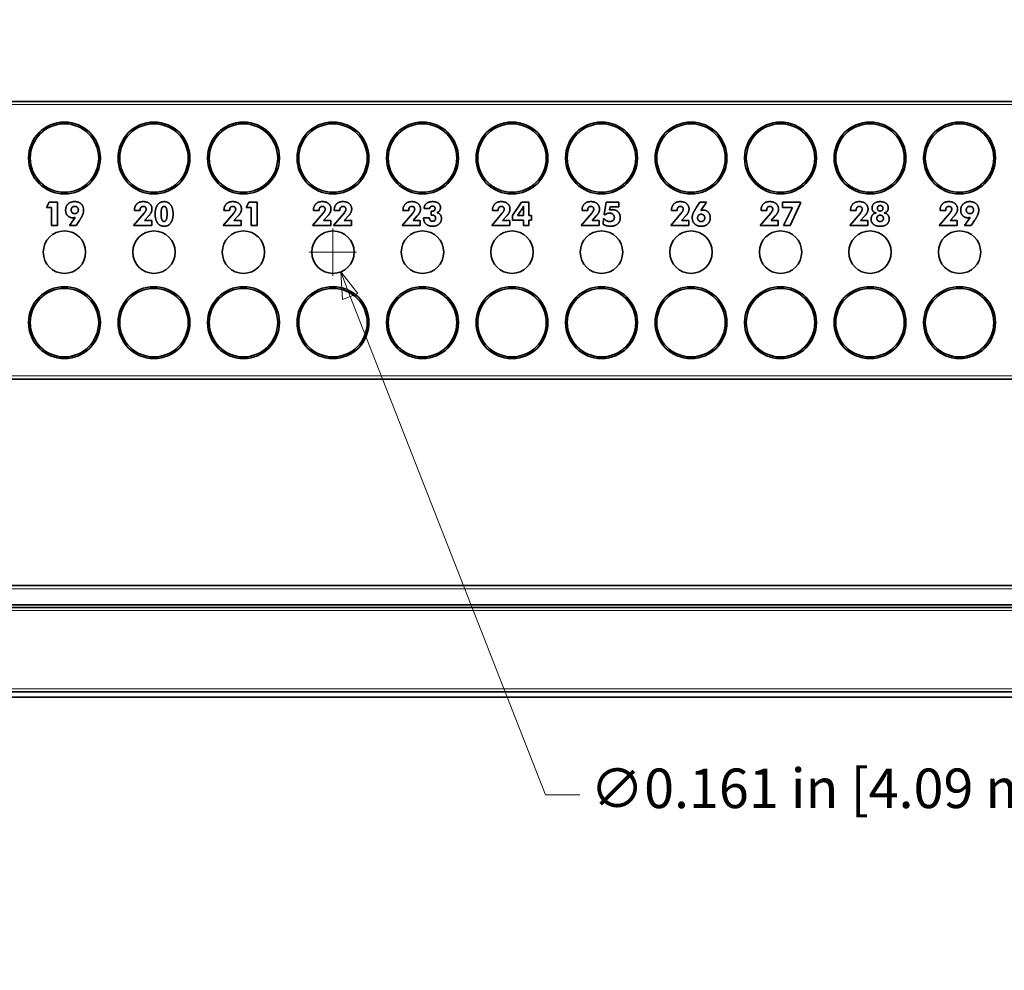
# Model space of a CAD drawing. Units: inches. Extents: x -0.3 to 22, y 0.4 to 16.6.
# Drawn here: x 8.9 to 12.7, y 8.5 to 12.1 of the extents above; entities that cross this region are included whole.
import ezdxf

# ---------------------------------------------------------------- set-up
doc = ezdxf.new("R2010")
doc.units = ezdxf.units.IN
doc.header["$MEASUREMENT"] = 0
for name, color, linetype, lineweight in [('Dimensions(AVP)', 7, 'Continuous', 18), ('Visible Edges(AVP)', 7, 'Continuous', 35), ('Visible Tangent Edges(AVP)', 7, 'Continuous', 9)]:
    doc.layers.add(name, color=color, linetype=linetype, lineweight=lineweight)
doc.styles.add('DEFAULT-AVP_Large', font='arial.ttf')
doc.dimstyles.new('AVP Standard-AVP', dxfattribs={"dimtxt": 0.15, "dimasz": 0.1, "dimexe": 0.05, "dimexo": 0.05, "dimgap": 0.04, "dimtad": 0, "dimtoh": 1, "dimdec": 3, "dimrnd": 1e-08, "dimzin": 0, "dimdsep": 46, "dimtxsty": 'DEFAULT-AVP_Large', "dimblk": 'Filled-1', "dimcen": 0.09, "dimdle": 0.12, "dimclrd": 7, "dimclre": 7, "dimclrt": 7, "dimadec": 0, "dimazin": 0, "dimtfac": 1, "dimtdec": 3, "dimtofl": 0, "dimtmove": 0, "dimatfit": 3, "dimfxl": 0, "dimtolj": 1, "dimtzin": 0, "dimlwd": 15, "dimlwe": 15, "dimarcsym": 0})

# ---------------------------------------------------------------- blocks, each defined once
blk = doc.blocks.new('Filled-1')
at = {"color": 0}
for p, q in [((0, 0), (-1, 0.3125)), ((-1, 0.3125), (-1, -0.3125)), ((-1, 0), (0, 0)), ((-1, -0.3125), (0, 0))]:
    blk.add_line(p, q, dxfattribs=at)
at = {"color": 0, "flags": 128}
blk.add_lwpolyline([(-1, -0.3125), (0, 0), (-1, 0.3125), (-1, -0.3125)], dxfattribs=at)
at = {"color": 0}
blk.add_solid([(-1, -0.3125), (0, 0), (-1, 0.3125), (-1, -0.3125)], dxfattribs=at)
blk = doc.blocks.new('*D15')
at = {"layer": 'Defpoints', "color": 0, "linetype": 'Continuous'}
for p in [(2.4201, 12.2643), (2.3539, 12.1175)]:
    blk.add_point(p, dxfattribs=at)
at = {"layer": 'Dimensions(AVP)', "color": 7, "linetype": 'Continuous', "lineweight": 15}
for p, q in [((2.8654, 13.2519), (2.4612, 12.3554)), ((2.9654, 13.2519), (2.8654, 13.2519)), ((2.387, 12.1009), (2.387, 12.2809)), ((2.297, 12.1909), (2.477, 12.1909))]:
    blk.add_line(p, q, dxfattribs=at)
at = {"layer": 'Dimensions(AVP)', "color": 7, "linetype": 'Continuous', "lineweight": 15, "xscale": 0.1000000014901161, "yscale": 0.1000000014901161, "zscale": 0.1000000014901161, "rotation": 245.7315369511156}
blk.add_blockref('Filled-1', (2.4201, 12.2643), dxfattribs=at)
at = {"layer": 'Dimensions(AVP)', "color": 7, "linetype": 'Continuous', "lineweight": 18, "insert": (3.0054, 13.3517), "char_height": 0.15, "attachment_point": 1, "style": 'DEFAULT-AVP_Large'}
blk.add_mtext('\\A1;∅0.161 in [4.09 mm]{, Jackfield Identification System (JIS), (10 Colors Supplied)}', dxfattribs=at)
blk = doc.blocks.new('*D16')
at = {"layer": 'Defpoints', "color": 0, "linetype": 'Continuous'}
for p in [(10.0777, 11.3018), (10.1364, 11.1519)]:
    blk.add_point(p, dxfattribs=at)
at = {"layer": 'Dimensions(AVP)', "color": 7, "linetype": 'Continuous', "lineweight": 15}
for p, q in [((10.107, 11.1369), (10.107, 11.3169)), ((10.017, 11.2269), (10.197, 11.2269)), ((10.914, 9.1662), (10.1728, 11.0588)), ((11.0442, 9.1662), (10.914, 9.1662))]:
    blk.add_line(p, q, dxfattribs=at)
at = {"layer": 'Dimensions(AVP)', "color": 7, "linetype": 'Continuous', "lineweight": 15, "xscale": 0.1000000014901161, "yscale": 0.1000000014901161, "zscale": 0.1000000014901161, "rotation": 111.3864438534861}
blk.add_blockref('Filled-1', (10.1364, 11.1519), dxfattribs=at)
at = {"layer": 'Dimensions(AVP)', "color": 7, "linetype": 'Continuous', "lineweight": 18, "insert": (11.0842, 9.266), "char_height": 0.15, "attachment_point": 1, "style": 'DEFAULT-AVP_Large'}
blk.add_mtext('\\A1;∅0.161 in [4.09 mm]{, Circuit Identification System (CIS)}', dxfattribs=at)

msp = doc.modelspace()

# ---------------------------------------------------------------- linework, layer by layer
at = {"layer": 'Visible Edges(AVP)'}
for p, q in [((19.70703, 11.79887), (2.20703, 11.79887)), ((9.01834, 11.39659), (9.02897, 11.41703)), ((9.02897, 11.41703), (9.06002, 11.41703)), ((9.06002, 11.41703), (9.06002, 11.32784)), ((9.77706, 11.39659), (9.78768, 11.41703)), ((9.78768, 11.41703), (9.81874, 11.41703)), ((9.81874, 11.41703), (9.81874, 11.32784)), ((10.78953, 11.36576), (10.8231, 11.4174)), ((10.8231, 11.4174), (10.85106, 11.4174)), ((10.85106, 11.4174), (10.85106, 11.36576)), ((11.13698, 11.36967), (11.14443, 11.41703)), ((11.14443, 11.41703), (11.19342, 11.41703)), ((11.19342, 11.41703), (11.19342, 11.39866)), ((11.48775, 11.39748), (11.50037, 11.41703)), ((11.50037, 11.41703), (11.52545, 11.41703)), ((11.52545, 11.41703), (11.50443, 11.38523)), ((11.81396, 11.41703), (11.88271, 11.41703)), ((11.81396, 11.39689), (11.81396, 11.41703)), ((11.88271, 11.41275), (11.84354, 11.32784)), ((11.88271, 11.41703), (11.88271, 11.41275)), ((9.03767, 11.39659), (9.01834, 11.39659)), ((9.03767, 11.32784), (9.03767, 11.39659)), ((9.34986, 11.32784), (9.39021, 11.37564)), ((9.35296, 11.38538), (9.35296, 11.38597)), ((9.37457, 11.38538), (9.35296, 11.38538)), ((9.37457, 11.38649), (9.37457, 11.38538)), ((9.68986, 11.32784), (9.73021, 11.37564)), ((9.69296, 11.38538), (9.69296, 11.38597)), ((9.71457, 11.38538), (9.69296, 11.38538)), ((9.71457, 11.38649), (9.71457, 11.38538)), ((9.79639, 11.39659), (9.77706, 11.39659)), ((9.79639, 11.32784), (9.79639, 11.39659)), ((10.02986, 11.32784), (10.07021, 11.37564)), ((10.03296, 11.38538), (10.03296, 11.38597)), ((10.05457, 11.38538), (10.03296, 11.38538)), ((10.05457, 11.38649), (10.05457, 11.38538)), ((10.10857, 11.32784), (10.14893, 11.37564)), ((10.11167, 11.38538), (10.11167, 11.38597)), ((10.13329, 11.38538), (10.11167, 11.38538)), ((10.13329, 11.38649), (10.13329, 11.38538)), ((10.36986, 11.32784), (10.41021, 11.37564)), ((10.37296, 11.38538), (10.37296, 11.38597)), ((10.39457, 11.38538), (10.37296, 11.38538)), ((10.39457, 11.38649), (10.39457, 11.38538)), ((10.47484, 11.39224), (10.45307, 11.39224)), ((10.48059, 11.38199), (10.48192, 11.38199)), ((10.48059, 11.36753), (10.48059, 11.38199)), ((10.70986, 11.32784), (10.75021, 11.37564)), ((10.71296, 11.38538), (10.71296, 11.38597)), ((10.73457, 11.38538), (10.71296, 11.38538)), ((10.73457, 11.38649), (10.73457, 11.38538)), ((10.80842, 11.36576), (10.82502, 11.39099)), ((10.83055, 11.39195), (10.83055, 11.36576)), ((11.04986, 11.32784), (11.09021, 11.37564)), ((11.05296, 11.38538), (11.05296, 11.38597)), ((11.07457, 11.38538), (11.05296, 11.38538)), ((11.07457, 11.38649), (11.07457, 11.38538)), ((11.14001, 11.3679), (11.13698, 11.36967)), ((11.15934, 11.39866), (11.15749, 11.38708)), ((11.19342, 11.39866), (11.15934, 11.39866)), ((11.38986, 11.32784), (11.43021, 11.37564)), ((11.39296, 11.38538), (11.39296, 11.38597)), ((11.41457, 11.38538), (11.39296, 11.38538)), ((11.41457, 11.38649), (11.41457, 11.38538)), ((11.72986, 11.32784), (11.77021, 11.37564)), ((11.73296, 11.38538), (11.73296, 11.38597)), ((11.75457, 11.38538), (11.73296, 11.38538)), ((11.75457, 11.38649), (11.75457, 11.38538)), ((11.85195, 11.39689), (11.81396, 11.39689)), ((11.81816, 11.32784), (11.85195, 11.39689)), ((12.06986, 11.32784), (12.11021, 11.37564)), ((12.07296, 11.38538), (12.07296, 11.38597)), ((12.09457, 11.38538), (12.07296, 11.38538)), ((12.09457, 11.38649), (12.09457, 11.38538)), ((12.40986, 11.32784), (12.45021, 11.37564)), ((12.41296, 11.38538), (12.41296, 11.38597)), ((12.43457, 11.38538), (12.41296, 11.38538)), ((12.43457, 11.38649), (12.43457, 11.38538)), ((9.10635, 11.32784), (9.12738, 11.35897)), ((9.1439, 11.3468), (9.13143, 11.32784)), ((9.40725, 11.36487), (9.39102, 11.34695)), ((9.39102, 11.34695), (9.41854, 11.34695)), ((9.41854, 11.34695), (9.41854, 11.32784)), ((9.74725, 11.36487), (9.73102, 11.34695)), ((9.73102, 11.34695), (9.75854, 11.34695)), ((9.75854, 11.34695), (9.75854, 11.32784)), ((10.08725, 11.36487), (10.07102, 11.34695)), ((10.07102, 11.34695), (10.09854, 11.34695)), ((10.09854, 11.34695), (10.09854, 11.32784)), ((10.16597, 11.36487), (10.14974, 11.34695)), ((10.14974, 11.34695), (10.17725, 11.34695)), ((10.17725, 11.34695), (10.17725, 11.32784)), ((10.42725, 11.36487), (10.41102, 11.34695)), ((10.41102, 11.34695), (10.43854, 11.34695)), ((10.43854, 11.34695), (10.43854, 11.32784)), ((10.4513, 11.35676), (10.4513, 11.35764)), ((10.4513, 11.35764), (10.4741, 11.35764)), ((10.4741, 11.35764), (10.4741, 11.35617)), ((10.76725, 11.36487), (10.75102, 11.34695)), ((10.75102, 11.34695), (10.77854, 11.34695)), ((10.77854, 11.34695), (10.77854, 11.32784)), ((10.78953, 11.34805), (10.78953, 11.36576)), ((10.83055, 11.34805), (10.78953, 11.34805)), ((10.83055, 11.36576), (10.80842, 11.36576)), ((10.83055, 11.32784), (10.83055, 11.34805)), ((10.85106, 11.36576), (10.86102, 11.36576)), ((10.85106, 11.34805), (10.85106, 11.32784)), ((10.86102, 11.34805), (10.85106, 11.34805)), ((10.86102, 11.36576), (10.86102, 11.34805)), ((11.10725, 11.36487), (11.09102, 11.34695)), ((11.09102, 11.34695), (11.11854, 11.34695)), ((11.11854, 11.34695), (11.11854, 11.32784)), ((11.13359, 11.33264), (11.13521, 11.3544)), ((11.13521, 11.3544), (11.13713, 11.35403)), ((11.44725, 11.36487), (11.43102, 11.34695)), ((11.43102, 11.34695), (11.45854, 11.34695)), ((11.45854, 11.34695), (11.45854, 11.32784)), ((11.78725, 11.36487), (11.77102, 11.34695)), ((11.77102, 11.34695), (11.79854, 11.34695)), ((11.79854, 11.34695), (11.79854, 11.32784)), ((12.12725, 11.36487), (12.11102, 11.34695)), ((12.11102, 11.34695), (12.13854, 11.34695)), ((12.13854, 11.34695), (12.13854, 11.32784)), ((12.46725, 11.36487), (12.45102, 11.34695)), ((12.45102, 11.34695), (12.47854, 11.34695)), ((12.47854, 11.34695), (12.47854, 11.32784)), ((12.50635, 11.32784), (12.52738, 11.35897)), ((12.5439, 11.3468), (12.53143, 11.32784)), ((9.06002, 11.32784), (9.03767, 11.32784)), ((9.13143, 11.32784), (9.10635, 11.32784)), ((9.41854, 11.32784), (9.34986, 11.32784)), ((9.75854, 11.32784), (9.68986, 11.32784)), ((9.81874, 11.32784), (9.79639, 11.32784)), ((10.09854, 11.32784), (10.02986, 11.32784)), ((10.17725, 11.32784), (10.10857, 11.32784)), ((10.43854, 11.32784), (10.36986, 11.32784)), ((10.77854, 11.32784), (10.70986, 11.32784)), ((10.85106, 11.32784), (10.83055, 11.32784)), ((11.11854, 11.32784), (11.04986, 11.32784)), ((11.45854, 11.32784), (11.38986, 11.32784)), ((11.79854, 11.32784), (11.72986, 11.32784)), ((11.84354, 11.32784), (11.81816, 11.32784)), ((12.13854, 11.32784), (12.06986, 11.32784)), ((12.47854, 11.32784), (12.40986, 11.32784)), ((12.53143, 11.32784), (12.50635, 11.32784)), ((19.70703, 10.74487), (2.20703, 10.74487)), ((19.70703, 9.96087), (2.20703, 9.96087)), ((19.70703, 9.88771), (2.20703, 9.88771)), ((19.70703, 9.87768), (2.20703, 9.87768)), ((19.70703, 9.55687), (2.20703, 9.55687)), ((20.45703, 9.53687), (1.45703, 9.53687))]:
    msp.add_line(p, q, dxfattribs=at)
for centre, radius in [((9.08703, 11.58437), 0.1365), ((9.08703, 11.58437), 0.13), ((9.42703, 11.58437), 0.1365), ((9.42703, 11.58437), 0.13), ((9.76703, 11.58437), 0.1365), ((9.76703, 11.58437), 0.13), ((10.10703, 11.58437), 0.1365), ((10.10703, 11.58437), 0.13), ((10.44703, 11.58437), 0.1365), ((10.44703, 11.58437), 0.13), ((10.78703, 11.58437), 0.1365), ((10.78703, 11.58437), 0.13), ((11.12703, 11.58437), 0.1365), ((11.12703, 11.58437), 0.13), ((11.46703, 11.58437), 0.1365), ((11.46703, 11.58437), 0.13), ((11.80703, 11.58437), 0.1365), ((11.80703, 11.58437), 0.13), ((12.14703, 11.58437), 0.1365), ((12.14703, 11.58437), 0.13), ((12.48703, 11.58437), 0.1365), ((12.48703, 11.58437), 0.13), ((9.08703, 11.22687), 0.0805), ((9.42703, 11.22687), 0.0805), ((9.76703, 11.22687), 0.0805), ((10.10703, 11.22687), 0.0805), ((10.44703, 11.22687), 0.0805), ((10.78703, 11.22687), 0.0805), ((11.12703, 11.22687), 0.0805), ((11.46703, 11.22687), 0.0805), ((11.80703, 11.22687), 0.0805), ((12.14703, 11.22687), 0.0805), ((12.48703, 11.22687), 0.0805), ((9.08703, 10.95937), 0.1365), ((9.08703, 10.95937), 0.13), ((9.42703, 10.95937), 0.1365), ((9.42703, 10.95937), 0.13), ((9.76703, 10.95937), 0.1365), ((9.76703, 10.95937), 0.13), ((10.10703, 10.95937), 0.1365), ((10.10703, 10.95937), 0.13), ((10.44703, 10.95937), 0.1365), ((10.44703, 10.95937), 0.13), ((10.78703, 10.95937), 0.1365), ((10.78703, 10.95937), 0.13), ((11.12703, 10.95937), 0.1365), ((11.12703, 10.95937), 0.13), ((11.46703, 10.95937), 0.1365), ((11.46703, 10.95937), 0.13), ((11.80703, 10.95937), 0.1365), ((11.80703, 10.95937), 0.13), ((12.14703, 10.95937), 0.1365), ((12.14703, 10.95937), 0.13), ((12.48703, 10.95937), 0.1365), ((12.48703, 10.95937), 0.13)]:
    msp.add_circle(centre, radius, dxfattribs=at)
for centre, start, end in [((9.08703, 11.83437), 259.69713, 280.30287), ((9.42703, 11.83437), 259.69713, 280.30287), ((9.76703, 11.83437), 259.69713, 280.30287), ((10.10703, 11.83437), 259.69713, 280.30287), ((10.44703, 11.83437), 259.69713, 280.30287), ((10.78703, 11.83437), 259.69713, 280.30287), ((11.12703, 11.83437), 259.69713, 280.30287), ((11.46703, 11.83437), 259.69713, 280.30287), ((11.80703, 11.83437), 259.69713, 280.30287), ((12.14703, 11.83437), 259.69713, 280.30287), ((12.48703, 11.83437), 259.69713, 280.30287), ((9.08703, 10.70937), 79.69713, 100.30287), ((9.42703, 10.70937), 79.69713, 100.30287), ((9.76703, 10.70937), 79.69713, 100.30287), ((10.10703, 10.70937), 79.69713, 100.30287), ((10.44703, 10.70937), 79.69713, 100.30287), ((10.78703, 10.70937), 79.69713, 100.30287), ((11.12703, 10.70937), 79.69713, 100.30287), ((11.46703, 10.70937), 79.69713, 100.30287), ((11.80703, 10.70937), 79.69713, 100.30287), ((12.14703, 10.70937), 79.69713, 100.30287), ((12.48703, 10.70937), 79.69713, 100.30287)]:
    msp.add_arc(centre, 0.117, start, end, dxfattribs=at)
for points in [[(9.09145, 11.38597), (9.09145, 11.40095), (9.11019, 11.41887), (9.12583, 11.41887)], [(9.12583, 11.41887), (9.14154, 11.41887), (9.15998, 11.40117), (9.15998, 11.38627)], [(9.35296, 11.38597), (9.35296, 11.40132), (9.37089, 11.41887), (9.38638, 11.41887)], [(9.38638, 11.41887), (9.4015, 11.41887), (9.41943, 11.40323), (9.41943, 11.39032)], [(9.43145, 11.37218), (9.43145, 11.39394), (9.44975, 11.4188), (9.46561, 11.4188)], [(9.46561, 11.4188), (9.48169, 11.4188), (9.49962, 11.39386), (9.49962, 11.37129)], [(9.69296, 11.38597), (9.69296, 11.40132), (9.71089, 11.41887), (9.72638, 11.41887)], [(9.72638, 11.41887), (9.7415, 11.41887), (9.75943, 11.40323), (9.75943, 11.39032)], [(10.03296, 11.38597), (10.03296, 11.40132), (10.05089, 11.41887), (10.06638, 11.41887)], [(10.06638, 11.41887), (10.0815, 11.41887), (10.09943, 11.40323), (10.09943, 11.39032)], [(10.11167, 11.38597), (10.11167, 11.40132), (10.1296, 11.41887), (10.14509, 11.41887)], [(10.14509, 11.41887), (10.16021, 11.41887), (10.17814, 11.40323), (10.17814, 11.39032)], [(10.37296, 11.38597), (10.37296, 11.40132), (10.39089, 11.41887), (10.40638, 11.41887)], [(10.40638, 11.41887), (10.4215, 11.41887), (10.43943, 11.40323), (10.43943, 11.39032)], [(10.45307, 11.39224), (10.4533, 11.40486), (10.47048, 11.4188), (10.48598, 11.4188)], [(10.48598, 11.4188), (10.49977, 11.4188), (10.51556, 11.40633), (10.51556, 11.39556)], [(10.71296, 11.38597), (10.71296, 11.40132), (10.73089, 11.41887), (10.74638, 11.41887)], [(10.74638, 11.41887), (10.7615, 11.41887), (10.77943, 11.40323), (10.77943, 11.39032)], [(11.05296, 11.38597), (11.05296, 11.40132), (11.07089, 11.41887), (11.08638, 11.41887)], [(11.08638, 11.41887), (11.1015, 11.41887), (11.11943, 11.40323), (11.11943, 11.39032)], [(11.39296, 11.38597), (11.39296, 11.40132), (11.41089, 11.41887), (11.42638, 11.41887)], [(11.42638, 11.41887), (11.4415, 11.41887), (11.45943, 11.40323), (11.45943, 11.39032)], [(11.73296, 11.38597), (11.73296, 11.40132), (11.75089, 11.41887), (11.76638, 11.41887)], [(11.76638, 11.41887), (11.7815, 11.41887), (11.79943, 11.40323), (11.79943, 11.39032)], [(12.07296, 11.38597), (12.07296, 11.40132), (12.09089, 11.41887), (12.10638, 11.41887)], [(12.10638, 11.41887), (12.1215, 11.41887), (12.13943, 11.40323), (12.13943, 11.39032)], [(12.15477, 11.39438), (12.15477, 11.40589), (12.17093, 11.4188), (12.18539, 11.4188)], [(12.18539, 11.4188), (12.19992, 11.4188), (12.21615, 11.40589), (12.21615, 11.39438)], [(12.41296, 11.38597), (12.41296, 11.40132), (12.43089, 11.41887), (12.44638, 11.41887)], [(12.44638, 11.41887), (12.4615, 11.41887), (12.47943, 11.40323), (12.47943, 11.39032)], [(12.49145, 11.38597), (12.49145, 11.40095), (12.51019, 11.41887), (12.52583, 11.41887)], [(12.52583, 11.41887), (12.54154, 11.41887), (12.55998, 11.40117), (12.55998, 11.38627)], [(9.11793, 11.35764), (9.1065, 11.35764), (9.09145, 11.37373), (9.09145, 11.38597)], [(9.11262, 11.38715), (9.11262, 11.3935), (9.11993, 11.40095), (9.12627, 11.40095)], [(9.12627, 11.37336), (9.11993, 11.37336), (9.11262, 11.38073), (9.11262, 11.38715)], [(9.12627, 11.40095), (9.13254, 11.40095), (9.13984, 11.3935), (9.13984, 11.38715)], [(9.13984, 11.38715), (9.13984, 11.38073), (9.13254, 11.37336), (9.12627, 11.37336)], [(9.15998, 11.38627), (9.15998, 11.37823), (9.15283, 11.36045), (9.1439, 11.3468)], [(9.3866, 11.40087), (9.38077, 11.40087), (9.37457, 11.3935), (9.37457, 11.38649)], [(9.39744, 11.39018), (9.39744, 11.3949), (9.39147, 11.40087), (9.3866, 11.40087)], [(9.39021, 11.37564), (9.3939, 11.38), (9.39744, 11.38708), (9.39744, 11.39018)], [(9.41943, 11.39032), (9.41943, 11.38398), (9.41375, 11.37195), (9.40725, 11.36487)], [(9.46561, 11.32541), (9.44975, 11.32541), (9.43145, 11.35034), (9.43145, 11.37218)], [(9.45417, 11.37218), (9.45417, 11.387), (9.45956, 11.4005), (9.46561, 11.4005)], [(9.46561, 11.34377), (9.45963, 11.34377), (9.45417, 11.35735), (9.45417, 11.37218)], [(9.46561, 11.4005), (9.47143, 11.4005), (9.47689, 11.38671), (9.47689, 11.37218)], [(9.47689, 11.37218), (9.47689, 11.35742), (9.47143, 11.34377), (9.46561, 11.34377)], [(9.49962, 11.37129), (9.49962, 11.3499), (9.48147, 11.32541), (9.46561, 11.32541)], [(9.7266, 11.40087), (9.72077, 11.40087), (9.71457, 11.3935), (9.71457, 11.38649)], [(9.73744, 11.39018), (9.73744, 11.3949), (9.73147, 11.40087), (9.7266, 11.40087)], [(9.73021, 11.37564), (9.7339, 11.38), (9.73744, 11.38708), (9.73744, 11.39018)], [(9.75943, 11.39032), (9.75943, 11.38398), (9.75375, 11.37195), (9.74725, 11.36487)], [(10.0666, 11.40087), (10.06077, 11.40087), (10.05457, 11.3935), (10.05457, 11.38649)], [(10.07744, 11.39018), (10.07744, 11.3949), (10.07147, 11.40087), (10.0666, 11.40087)], [(10.07021, 11.37564), (10.0739, 11.38), (10.07744, 11.38708), (10.07744, 11.39018)], [(10.09943, 11.39032), (10.09943, 11.38398), (10.09375, 11.37195), (10.08725, 11.36487)], [(10.14531, 11.40087), (10.13948, 11.40087), (10.13329, 11.3935), (10.13329, 11.38649)], [(10.15616, 11.39018), (10.15616, 11.3949), (10.15018, 11.40087), (10.14531, 11.40087)], [(10.14893, 11.37564), (10.15262, 11.38), (10.15616, 11.38708), (10.15616, 11.39018)], [(10.17814, 11.39032), (10.17814, 11.38398), (10.17246, 11.37195), (10.16597, 11.36487)], [(10.4066, 11.40087), (10.40077, 11.40087), (10.39457, 11.3935), (10.39457, 11.38649)], [(10.41744, 11.39018), (10.41744, 11.3949), (10.41147, 11.40087), (10.4066, 11.40087)], [(10.41021, 11.37564), (10.4139, 11.38), (10.41744, 11.38708), (10.41744, 11.39018)], [(10.43943, 11.39032), (10.43943, 11.38398), (10.43375, 11.37195), (10.42725, 11.36487)], [(10.4848, 11.40191), (10.48015, 11.40191), (10.47498, 11.39689), (10.47484, 11.39224)], [(10.48192, 11.38199), (10.48812, 11.38199), (10.49483, 11.38745), (10.49483, 11.39261)], [(10.49483, 11.39261), (10.49483, 11.39674), (10.48922, 11.40191), (10.4848, 11.40191)], [(10.51556, 11.39556), (10.51556, 11.38877), (10.50825, 11.37926), (10.50132, 11.37705)], [(10.50132, 11.37705), (10.50973, 11.3755), (10.5191, 11.36391), (10.5191, 11.35484)], [(10.7466, 11.40087), (10.74077, 11.40087), (10.73457, 11.3935), (10.73457, 11.38649)], [(10.75744, 11.39018), (10.75744, 11.3949), (10.75147, 11.40087), (10.7466, 11.40087)], [(10.75021, 11.37564), (10.7539, 11.38), (10.75744, 11.38708), (10.75744, 11.39018)], [(10.77943, 11.39032), (10.77943, 11.38398), (10.77375, 11.37195), (10.76725, 11.36487)], [(10.82502, 11.39099), (10.82708, 11.39423), (10.82996, 11.39955), (10.83114, 11.40213)], [(10.83114, 11.40213), (10.83084, 11.40043), (10.83055, 11.39556), (10.83055, 11.39195)], [(11.0866, 11.40087), (11.08077, 11.40087), (11.07457, 11.3935), (11.07457, 11.38649)], [(11.09744, 11.39018), (11.09744, 11.3949), (11.09147, 11.40087), (11.0866, 11.40087)], [(11.09021, 11.37564), (11.0939, 11.38), (11.09744, 11.38708), (11.09744, 11.39018)], [(11.11943, 11.39032), (11.11943, 11.38398), (11.11375, 11.37195), (11.10725, 11.36487)], [(11.15764, 11.3752), (11.15225, 11.3752), (11.14348, 11.37159), (11.14001, 11.3679)], [(11.15749, 11.38708), (11.1603, 11.38774), (11.1659, 11.38833), (11.16856, 11.38833)], [(11.17579, 11.35897), (11.17579, 11.36613), (11.16568, 11.3752), (11.15764, 11.3752)], [(11.16856, 11.38833), (11.18228, 11.38833), (11.19814, 11.37188), (11.19814, 11.35779)], [(11.4266, 11.40087), (11.42077, 11.40087), (11.41457, 11.3935), (11.41457, 11.38649)], [(11.43744, 11.39018), (11.43744, 11.3949), (11.43147, 11.40087), (11.4266, 11.40087)], [(11.43021, 11.37564), (11.4339, 11.38), (11.43744, 11.38708), (11.43744, 11.39018)], [(11.45943, 11.39032), (11.45943, 11.38398), (11.45375, 11.37195), (11.44725, 11.36487)], [(11.47167, 11.35809), (11.47167, 11.36576), (11.47787, 11.38199), (11.48775, 11.39748)], [(11.49196, 11.35705), (11.49196, 11.3634), (11.49926, 11.37085), (11.50553, 11.37085)], [(11.50443, 11.38523), (11.50657, 11.3859), (11.51129, 11.38656), (11.51387, 11.38656)], [(11.50553, 11.37085), (11.5118, 11.37085), (11.51911, 11.3634), (11.51911, 11.35705)], [(11.51387, 11.38656), (11.5253, 11.38656), (11.54028, 11.37055), (11.54028, 11.35816)], [(11.7666, 11.40087), (11.76077, 11.40087), (11.75457, 11.3935), (11.75457, 11.38649)], [(11.77744, 11.39018), (11.77744, 11.3949), (11.77147, 11.40087), (11.7666, 11.40087)], [(11.77021, 11.37564), (11.7739, 11.38), (11.77744, 11.38708), (11.77744, 11.39018)], [(11.79943, 11.39032), (11.79943, 11.38398), (11.79375, 11.37195), (11.78725, 11.36487)], [(12.1066, 11.40087), (12.10077, 11.40087), (12.09457, 11.3935), (12.09457, 11.38649)], [(12.11744, 11.39018), (12.11744, 11.3949), (12.11147, 11.40087), (12.1066, 11.40087)], [(12.11021, 11.37564), (12.1139, 11.38), (12.11744, 11.38708), (12.11744, 11.39018)], [(12.13943, 11.39032), (12.13943, 11.38398), (12.13375, 11.37195), (12.12725, 11.36487)], [(12.15116, 11.35255), (12.15116, 11.362), (12.16089, 11.37424), (12.16967, 11.37586)], [(12.16967, 11.37586), (12.16252, 11.37756), (12.15477, 11.38723), (12.15477, 11.39438)], [(12.17484, 11.39357), (12.17484, 11.39829), (12.18052, 11.40382), (12.18539, 11.40382)], [(12.18539, 11.38317), (12.18052, 11.38317), (12.17484, 11.38877), (12.17484, 11.39357)], [(12.18539, 11.40382), (12.1904, 11.40382), (12.19608, 11.39836), (12.19608, 11.39357)], [(12.19608, 11.39357), (12.19608, 11.3887), (12.19033, 11.38317), (12.18539, 11.38317)], [(12.21615, 11.39438), (12.21615, 11.38723), (12.2084, 11.37756), (12.20125, 11.37586)], [(12.20125, 11.37586), (12.21002, 11.37424), (12.21976, 11.362), (12.21976, 11.35255)], [(12.4466, 11.40087), (12.44077, 11.40087), (12.43457, 11.3935), (12.43457, 11.38649)], [(12.45744, 11.39018), (12.45744, 11.3949), (12.45147, 11.40087), (12.4466, 11.40087)], [(12.45021, 11.37564), (12.4539, 11.38), (12.45744, 11.38708), (12.45744, 11.39018)], [(12.47943, 11.39032), (12.47943, 11.38398), (12.47375, 11.37195), (12.46725, 11.36487)], [(12.51793, 11.35764), (12.5065, 11.35764), (12.49145, 11.37373), (12.49145, 11.38597)], [(12.51262, 11.38715), (12.51262, 11.3935), (12.51993, 11.40095), (12.52627, 11.40095)], [(12.52627, 11.37336), (12.51993, 11.37336), (12.51262, 11.38073), (12.51262, 11.38715)], [(12.52627, 11.40095), (12.53254, 11.40095), (12.53984, 11.3935), (12.53984, 11.38715)], [(12.53984, 11.38715), (12.53984, 11.38073), (12.53254, 11.37336), (12.52627, 11.37336)], [(12.55998, 11.38627), (12.55998, 11.37823), (12.55283, 11.36045), (12.5439, 11.3468)], [(9.12738, 11.35897), (9.12524, 11.35838), (9.12052, 11.35764), (9.11793, 11.35764)], [(10.48546, 11.32541), (10.46967, 11.32541), (10.4513, 11.3423), (10.4513, 11.35676)], [(10.4741, 11.35617), (10.4741, 11.35027), (10.47963, 11.34414), (10.48509, 11.34414)], [(10.48339, 11.3676), (10.48229, 11.3676), (10.48111, 11.36753), (10.48059, 11.36753)], [(10.49675, 11.3555), (10.49675, 11.36177), (10.49025, 11.3676), (10.48339, 11.3676)], [(10.48509, 11.34414), (10.4907, 11.34414), (10.49675, 11.34997), (10.49675, 11.3555)], [(10.5191, 11.35484), (10.5191, 11.34178), (10.50043, 11.32541), (10.48546, 11.32541)], [(11.16125, 11.32541), (11.15307, 11.32541), (11.13898, 11.32909), (11.13359, 11.33264)], [(11.13713, 11.35403), (11.14045, 11.34909), (11.15152, 11.34333), (11.15786, 11.34333)], [(11.15786, 11.34333), (11.16642, 11.34333), (11.17579, 11.35152), (11.17579, 11.35897)], [(11.19814, 11.35779), (11.19814, 11.34274), (11.17844, 11.32541), (11.16125, 11.32541)], [(11.50583, 11.32541), (11.49012, 11.32541), (11.47167, 11.34311), (11.47167, 11.35809)], [(11.50553, 11.34333), (11.49926, 11.34333), (11.49196, 11.35071), (11.49196, 11.35705)], [(11.51911, 11.35705), (11.51911, 11.35071), (11.5118, 11.34333), (11.50553, 11.34333)], [(11.54028, 11.35816), (11.54028, 11.34326), (11.52154, 11.32541), (11.50583, 11.32541)], [(12.18539, 11.32541), (12.16923, 11.32541), (12.15116, 11.33979), (12.15116, 11.35255)], [(12.17307, 11.35536), (12.17307, 11.36082), (12.17971, 11.36716), (12.18539, 11.36716)], [(12.18539, 11.34341), (12.17978, 11.34341), (12.17307, 11.34982), (12.17307, 11.35536)], [(12.18539, 11.36716), (12.19114, 11.36716), (12.19785, 11.36082), (12.19785, 11.35536)], [(12.19785, 11.35536), (12.19785, 11.34982), (12.19114, 11.34341), (12.18539, 11.34341)], [(12.21976, 11.35255), (12.21976, 11.33979), (12.20162, 11.32541), (12.18539, 11.32541)], [(12.52738, 11.35897), (12.52524, 11.35838), (12.52052, 11.35764), (12.51793, 11.35764)]]:
    msp.add_open_spline(points, degree=2, dxfattribs=at)
at = {"layer": 'Visible Tangent Edges(AVP)'}
for p, q in [((19.70703, 11.78704), (2.20703, 11.78704)), ((19.70703, 10.75671), (2.20703, 10.75671)), ((19.70703, 9.94887), (2.20703, 9.94887)), ((19.70703, 9.86568), (2.20703, 9.86568)), ((19.70703, 9.5687), (2.20703, 9.5687))]:
    msp.add_line(p, q, dxfattribs=at)

# ---------------------------------------------------------------- dimensions: what is measured, and where the dimension line sits
at = {"layer": 'Dimensions(AVP)', "color": 7, "linetype": 'Continuous', "lineweight": 18}
for p1, p2, text, picture, middle in [((2.35394, 12.11749), (2.42012, 12.26426), '<> in [4.09 mm]{, Jackfield Identification System (JIS), (10 Colors Supplied)}', '*D15', (6.6719, 13.25188)), ((10.07767, 11.30183), (10.13638, 11.15192), '<> in [4.09 mm]{, Circuit Identification System (CIS)}', '*D16', (13.64988, 9.16622))]:
    dim = msp.add_diameter_dim_2p(p1=p1, p2=p2, text=text, dimstyle='AVP Standard-AVP', override={"dimtih": 1, "dimdec": 3, "dimlfac": 1, "dimpost": '', "dimtp": 0, "dimtm": 0, "dimtdec": 3}, dxfattribs=at)
    dim.commit()
    dim.dimension.update_dxf_attribs({"geometry": picture, "text_midpoint": middle, "dimtype": 163})

doc.saveas('drawing.dxf')
